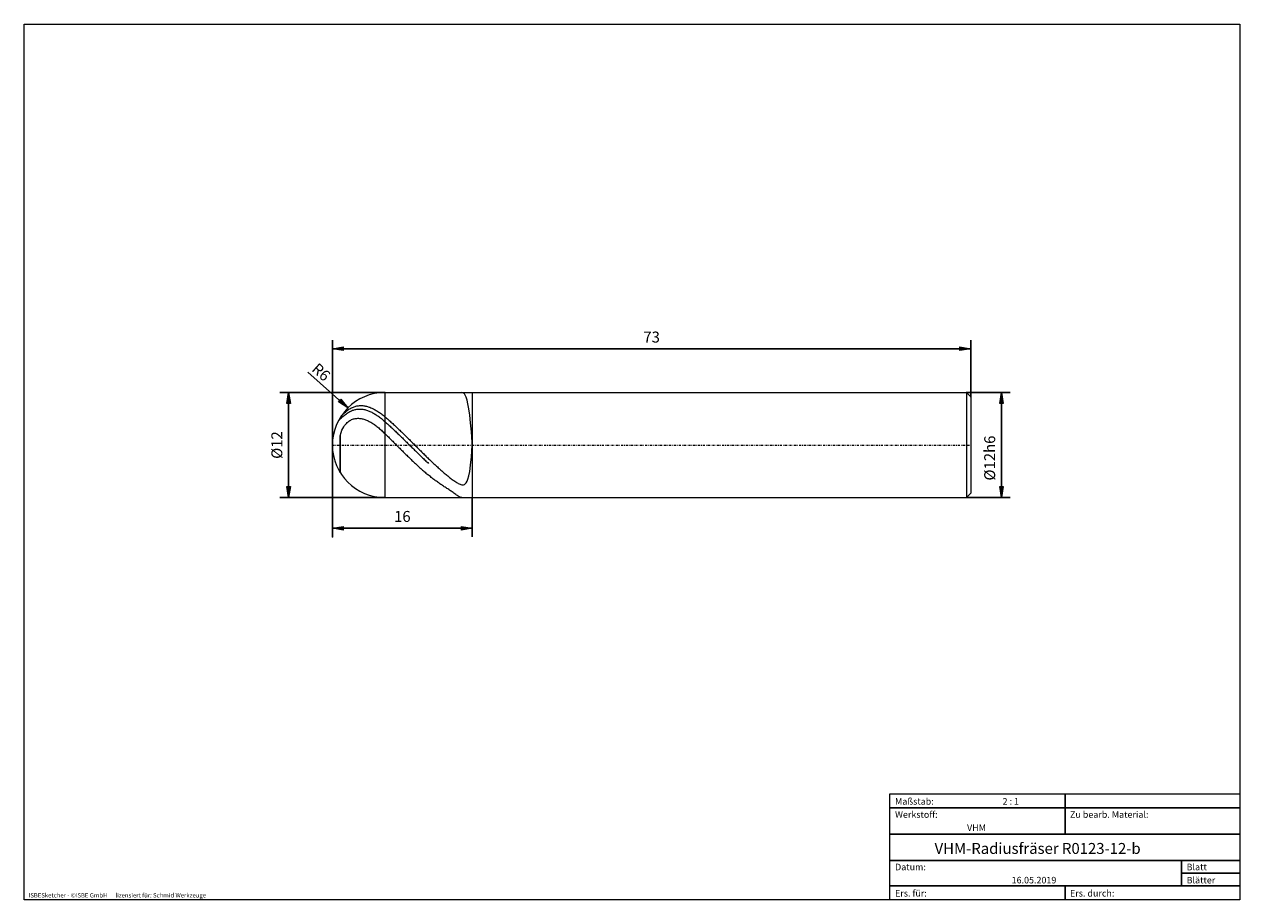
# Model space of a CAD drawing. Units: millimetres. Extents: x -135 to 143, y -100 to 100.
import ezdxf

# ---------------------------------------------------------------- set-up
doc = ezdxf.new("R2010")
doc.units = ezdxf.units.MM
doc.header["$MEASUREMENT"] = 0
doc.linetypes.add('DASHDOT', pattern=[1, 0.5, -0.25, 0, -0.25])
doc.layers.get('0').update_dxf_attribs({"lineweight": 0})
for name, color, linetype, lineweight in [('Bemassung', 7, 'Continuous', 0), ('Geo', 7, 'Continuous', 0), ('Rahmen', 7, 'Continuous', 0), ('Text', 7, 'Continuous', 0)]:
    doc.layers.add(name, color=color, linetype=linetype, lineweight=lineweight)
doc.styles.get("Standard").update_dxf_attribs({"font": 'Arial'})
doc.dimstyles.new('BEM-ISBE', dxfattribs={"dimtxt": 2.5, "dimasz": 2.5, "dimexe": 1.25, "dimexo": 0.625, "dimtad": 1, "dimdec": 3, "dimzin": 0, "dimdsep": 46, "dimtxsty": 'Standard', "dimblk": 'VDDIM_DEFAULT', "dimcen": 0.09, "dimadec": 3, "dimazin": 0, "dimtol": 1, "dimtm": 1e-09, "dimtfac": 0.5, "dimtdec": 3, "dimtmove": 0, "dimatfit": 3, "dimfxl": 1, "dimtolj": 1, "dimtzin": 0, "dimarcsym": 0})

# ---------------------------------------------------------------- blocks, each defined once
blk = doc.blocks.new('VDDIM_DEFAULT')
at = {"linetype": 'Continuous'}
blk.add_hatch(color=0, dxfattribs=at).paths.add_polyline_path([(0, 0), (-1, -0.1665), (-1, 0.1665)], flags=0)
at = {"color": 0, "linetype": 'Continuous'}
blk.add_lwpolyline([(0, 0), (-1, -0.1665), (-1, 0.1665), (0, 0)], dxfattribs=at)
blk = doc.blocks.new('*D6')
at = {"layer": 'Bemassung', "color": 0, "lineweight": -2}
for p, q in [((-64.16, -17.25), (-64.16, 27.75)), ((-32.16, -8.25), (-32.16, -17.25)), ((-32.16, -15.25), (-64.16, -15.25))]:
    blk.add_line(p, q, dxfattribs=at)
at = {"layer": 'Bemassung', "color": 0}
for p in [(-32.16, -8.25), (-64.16, -17.25)]:
    blk.add_point(p, dxfattribs=at)
at = {"layer": 'Bemassung', "color": 0, "lineweight": -2, "xscale": 2.5, "yscale": 2.5, "zscale": 2.5, "rotation": 180}
blk.add_blockref('VDDIM_DEFAULT', (-64.16, -15.25), dxfattribs=at)
at = {"layer": 'Bemassung', "color": 0, "lineweight": -2, "xscale": 2.5, "yscale": 2.5, "zscale": 2.5}
blk.add_blockref('VDDIM_DEFAULT', (-32.16, -15.25), dxfattribs=at)
at = {"layer": 'Bemassung', "color": 0, "insert": (-48.16, -14.59), "char_height": 2.5, "attachment_point": 8}
blk.add_mtext('16', dxfattribs=at)
blk = doc.blocks.new('*D7')
at = {"layer": 'Bemassung', "color": 0, "lineweight": -2}
for p, q in [((-64.16, -17.25), (-64.16, 27.75)), ((81.84, 25.75), (-64.16, 25.75)), ((81.84, 14.75), (81.84, 27.75))]:
    blk.add_line(p, q, dxfattribs=at)
at = {"layer": 'Bemassung', "color": 0}
for p in [(81.84, 14.75), (-64.16, -17.25)]:
    blk.add_point(p, dxfattribs=at)
at = {"layer": 'Bemassung', "color": 0, "lineweight": -2, "xscale": 2.5, "yscale": 2.5, "zscale": 2.5, "rotation": 180}
blk.add_blockref('VDDIM_DEFAULT', (-64.16, 25.75), dxfattribs=at)
at = {"layer": 'Bemassung', "color": 0, "lineweight": -2, "xscale": 2.5, "yscale": 2.5, "zscale": 2.5}
blk.add_blockref('VDDIM_DEFAULT', (81.84, 25.75), dxfattribs=at)
at = {"layer": 'Bemassung', "color": 0, "insert": (8.84, 26.41), "char_height": 2.5, "attachment_point": 8}
blk.add_mtext('73', dxfattribs=at)
blk = doc.blocks.new('*D4')
at = {"layer": 'Bemassung', "color": 0, "lineweight": -2}
blk.add_line((-60.65, 12.23), (-69.77, 20.45), dxfattribs=at)
at = {"layer": 'Bemassung', "color": 0}
for p in [(-60.65, 12.23), (-52.16, 3.75)]:
    blk.add_point(p, dxfattribs=at)
at = {"layer": 'Bemassung', "color": 0, "lineweight": -2, "xscale": 2.5, "yscale": 2.5, "zscale": 2.5, "rotation": 317.984414525936}
blk.add_blockref('VDDIM_DEFAULT', (-60.65, 12.23), dxfattribs=at)
at = {"layer": 'Bemassung', "color": 0, "insert": (-68.08, 18.92), "char_height": 2.5, "attachment_point": 8, "rotation": 317.9844}
blk.add_mtext('R6', dxfattribs=at)
blk = doc.blocks.new('*D3')
at = {"layer": 'Bemassung', "color": 0, "lineweight": -2}
for p, q in [((-52.16, 15.75), (-76.16, 15.75)), ((-74.16, -8.25), (-74.16, 15.75)), ((-52.16, -8.25), (-76.16, -8.25))]:
    blk.add_line(p, q, dxfattribs=at)
at = {"layer": 'Bemassung', "color": 0}
for p in [(-52.16, 15.75), (-52.16, -8.25)]:
    blk.add_point(p, dxfattribs=at)
at = {"layer": 'Bemassung', "color": 0, "lineweight": -2, "xscale": 2.5, "yscale": 2.5, "zscale": 2.5}
for p, rotation in [((-74.16, 15.75), 90), ((-74.16, -8.25), 270)]:
    blk.add_blockref('VDDIM_DEFAULT', p, dxfattribs=dict(at, rotation=rotation))
at = {"layer": 'Bemassung', "color": 0, "insert": (-74.83, 3.75), "char_height": 2.5, "attachment_point": 8, "rotation": 90}
blk.add_mtext('Ø12', dxfattribs=at)
blk = doc.blocks.new('*D5')
at = {"layer": 'Bemassung', "color": 0, "lineweight": -2}
for p, q in [((80.84, 15.75), (90.84, 15.75)), ((88.84, -8.25), (88.84, 15.75)), ((80.84, -8.25), (90.84, -8.25))]:
    blk.add_line(p, q, dxfattribs=at)
at = {"layer": 'Bemassung', "color": 0}
for p in [(80.84, 15.75), (80.84, -8.25)]:
    blk.add_point(p, dxfattribs=at)
at = {"layer": 'Bemassung', "color": 0, "lineweight": -2, "xscale": 2.5, "yscale": 2.5, "zscale": 2.5}
for p, rotation in [((88.84, 15.75), 90), ((88.84, -8.25), 270)]:
    blk.add_blockref('VDDIM_DEFAULT', p, dxfattribs=dict(at, rotation=rotation))
at = {"layer": 'Bemassung', "color": 0, "insert": (88.17, 0.78), "char_height": 2.5, "attachment_point": 8, "rotation": 90}
blk.add_mtext('Ø12h6', dxfattribs=at)

msp = doc.modelspace()

# ---------------------------------------------------------------- linework, layer by layer
at = {"layer": 'Geo'}
for p, q in [((-52.1617, 15.7457), (-32.1617, 15.7457)), ((-52.1617, 15.7457), (-52.1617, -8.2543)), ((-34.3617, 15.7227), (-34.5378, 15.7457)), ((-34.1617, 15.6293), (-34.3617, 15.7227)), ((-33.9617, 15.4432), (-34.1617, 15.6293)), ((-33.7617, 15.138), (-33.9617, 15.4432)), ((-33.5617, 14.6829), (-33.7617, 15.138)), ((-33.3617, 14.0426), (-33.5617, 14.6829)), ((-33.1617, 13.1783), (-33.3617, 14.0426)), ((-32.1617, 15.7457), (80.8383, 15.7457)), ((-32.1617, 15.7457), (-32.1617, -8.2543)), ((-32.1617, 15.7457), (-32.1617, -8.2543)), ((80.8383, 15.7457), (81.8383, 14.7457)), ((80.8383, 15.7457), (80.8383, -8.2543)), ((81.8383, 14.7457), (81.8383, 3.7457)), ((81.8383, 14.7457), (81.8383, -7.2543)), ((-61.5617, 10.9349), (-61.3617, 11.1214)), ((-61.3617, 11.1214), (-61.1617, 11.2979)), ((-61.1617, 11.2979), (-60.9617, 11.4654)), ((-60.9617, 11.4654), (-60.7617, 11.6246)), ((-60.7617, 11.6246), (-60.5617, 11.7765)), ((-60.7617, 11.03), (-60.5617, 11.1688)), ((-60.5617, 11.7765), (-60.3617, 11.9178)), ((-60.5617, 11.1688), (-60.3617, 11.2973)), ((-60.3617, 11.9178), (-60.1617, 12.0468)), ((-60.3617, 11.2973), (-60.1617, 11.4134)), ((-60.1617, 12.0468), (-59.9617, 12.1643)), ((-60.1617, 11.4134), (-59.9617, 11.5176)), ((-59.9617, 12.1643), (-59.7617, 12.2705)), ((-59.9617, 11.5176), (-59.7617, 11.6104)), ((-59.7617, 12.2705), (-59.5617, 12.3658)), ((-59.7617, 11.6104), (-59.5617, 11.6923)), ((-59.5617, 12.3658), (-59.3617, 12.4507)), ((-59.5617, 11.6923), (-59.3617, 11.7635)), ((-59.3617, 12.4507), (-59.1617, 12.5254)), ((-59.3617, 11.7635), (-59.1617, 11.8245)), ((-59.1617, 12.5254), (-58.9617, 12.5902)), ((-59.1617, 11.8245), (-58.9617, 11.8755)), ((-58.9617, 12.5902), (-58.7617, 12.6453)), ((-58.9617, 11.8755), (-58.7617, 11.9169)), ((-58.7617, 12.6453), (-58.5617, 12.691)), ((-58.7617, 11.9169), (-58.5617, 11.9488)), ((-58.5617, 12.691), (-58.3617, 12.7276)), ((-58.5617, 11.9488), (-58.3617, 11.9716)), ((-58.3617, 12.7276), (-58.1617, 12.7551)), ((-58.3617, 11.9716), (-58.1617, 11.9855)), ((-58.1617, 12.7551), (-57.9617, 12.7739)), ((-58.1617, 11.9855), (-57.9617, 11.9906)), ((-57.9617, 12.7739), (-57.7617, 12.7841)), ((-57.9617, 11.9906), (-57.7617, 11.9872)), ((-57.7617, 12.7841), (-57.5617, 12.7859)), ((-57.7617, 11.9872), (-57.5617, 11.9755)), ((-57.5617, 12.7859), (-57.3617, 12.7795)), ((-57.5617, 11.9755), (-57.3617, 11.9557)), ((-57.3617, 12.7795), (-57.1617, 12.765)), ((-57.3617, 11.9557), (-57.1617, 11.9279)), ((-57.1617, 12.765), (-56.9617, 12.7426)), ((-57.1617, 11.9279), (-56.9617, 11.8924)), ((-56.9617, 12.7426), (-56.7617, 12.7124)), ((-56.9617, 11.8924), (-56.7617, 11.8492)), ((-56.7617, 12.7124), (-56.5617, 12.6746)), ((-56.7617, 11.8492), (-56.5617, 11.7986)), ((-56.5617, 12.6746), (-56.3617, 12.6295)), ((-56.5617, 11.7986), (-56.3617, 11.7407)), ((-56.3617, 12.6295), (-56.1617, 12.577)), ((-56.3617, 11.7407), (-56.1617, 11.6757)), ((-56.1617, 12.577), (-55.9617, 12.5174)), ((-56.1617, 11.6757), (-55.9617, 11.6037)), ((-55.9617, 12.5174), (-55.7617, 12.4508)), ((-55.9617, 11.6037), (-55.7617, 11.5249)), ((-55.7617, 12.4508), (-55.5617, 12.3773)), ((-55.7617, 11.5249), (-55.5617, 11.4394)), ((-55.5617, 12.3773), (-55.3617, 12.2972)), ((-55.5617, 11.4394), (-55.3617, 11.3475)), ((-55.3617, 12.2972), (-55.1617, 12.2105)), ((-55.3617, 11.3475), (-55.1617, 11.2492)), ((-55.1617, 12.2105), (-54.9617, 12.1175)), ((-55.1617, 11.2492), (-54.9617, 11.1447)), ((-54.9617, 12.1175), (-54.7617, 12.0182)), ((-54.9617, 11.1447), (-54.7617, 11.0343)), ((-54.7617, 12.0182), (-54.5617, 11.9128)), ((-54.5617, 11.9128), (-54.3617, 11.8014)), ((-54.3617, 11.8014), (-54.1617, 11.6843)), ((-54.1617, 11.6843), (-53.9617, 11.5615)), ((-53.9617, 11.5615), (-53.7617, 11.4333)), ((-53.7617, 11.4333), (-53.5617, 11.2997)), ((-53.5617, 11.2997), (-53.3617, 11.161)), ((-53.3617, 11.161), (-53.1617, 11.0173)), ((-32.9617, 12.0501), (-33.1617, 13.1783)), ((-32.7617, 10.6204), (-32.9617, 12.0501)), ((-62.3617, 10.0425), (-62.1617, 10.2963)), ((-62.3617, 10.0671), (-62.3617, 10.0425)), ((-62.3617, 10.0425), (-62.3617, 10.0671)), ((-62.3617, 9.7309), (-62.1617, 9.9046)), ((-62.1617, 10.2963), (-61.9617, 10.5252)), ((-62.1617, 9.9046), (-61.9617, 10.0799)), ((-61.9617, 10.5252), (-61.7617, 10.7369)), ((-61.9617, 10.0799), (-61.7617, 10.2521)), ((-61.7617, 10.7369), (-61.5617, 10.9349)), ((-61.7617, 10.2521), (-61.5617, 10.419)), ((-61.5617, 10.419), (-61.3617, 10.5804)), ((-61.3617, 10.5804), (-61.1617, 10.736)), ((-61.3617, 8.218), (-61.1617, 8.4747)), ((-61.1617, 10.736), (-60.9617, 10.8859)), ((-61.1617, 8.4747), (-60.9617, 8.6983)), ((-60.9617, 10.8859), (-60.7617, 11.03)), ((-60.9617, 8.6983), (-60.7617, 8.8941)), ((-60.7617, 8.8941), (-60.5617, 9.0656)), ((-60.5617, 9.0656), (-60.3617, 9.2157)), ((-60.3617, 9.2157), (-60.1617, 9.3467)), ((-60.1617, 9.3467), (-59.9617, 9.4601)), ((-59.9617, 9.4601), (-59.7617, 9.5576)), ((-59.7617, 9.5576), (-59.5617, 9.6401)), ((-59.5617, 9.6401), (-59.3617, 9.7086)), ((-59.3617, 9.7086), (-59.1617, 9.7641)), ((-59.1617, 9.7641), (-58.9617, 9.8072)), ((-58.9617, 9.8072), (-58.7617, 9.8385)), ((-58.7617, 9.8385), (-58.5617, 9.8586)), ((-58.5617, 9.8586), (-58.3617, 9.8679)), ((-58.3617, 9.8679), (-58.1617, 9.867)), ((-58.1617, 9.867), (-57.9617, 9.8561)), ((-57.9617, 9.8561), (-57.7617, 9.8357)), ((-57.7617, 9.8357), (-57.5617, 9.8061)), ((-57.5617, 9.8061), (-57.3617, 9.7675)), ((-57.3617, 9.7675), (-57.1617, 9.7204)), ((-57.1617, 9.7204), (-56.9617, 9.6648)), ((-56.9617, 9.6648), (-56.7617, 9.6012)), ((-56.7617, 9.6012), (-56.5617, 9.5297)), ((-56.5617, 9.5297), (-56.3617, 9.4506)), ((-56.3617, 9.4506), (-56.1617, 9.364)), ((-56.1617, 9.364), (-55.9617, 9.2703)), ((-55.9617, 9.2703), (-55.7617, 9.1696)), ((-55.7617, 9.1696), (-55.5617, 9.0621)), ((-55.5617, 9.0621), (-55.3617, 8.9481)), ((-55.3617, 8.9481), (-55.1617, 8.8277)), ((-55.1617, 8.8277), (-54.9617, 8.701)), ((-54.9617, 8.701), (-54.7617, 8.5684)), ((-54.7617, 11.0343), (-54.5617, 10.9179)), ((-54.7617, 8.5684), (-54.5617, 8.43)), ((-54.5617, 10.9179), (-54.3617, 10.7958)), ((-54.5617, 8.43), (-54.3617, 8.286)), ((-54.3617, 10.7958), (-54.1617, 10.6682)), ((-54.1617, 10.6682), (-53.9617, 10.5352)), ((-53.9617, 10.5352), (-53.7617, 10.3969)), ((-53.7617, 10.3969), (-53.5617, 10.2536)), ((-53.5617, 10.2536), (-53.3617, 10.1053)), ((-53.3617, 10.1053), (-53.1617, 9.9524)), ((-53.1617, 11.0173), (-52.9617, 10.8687)), ((-53.1617, 9.9524), (-52.9617, 9.7948)), ((-52.9617, 10.8687), (-52.7617, 10.7154)), ((-52.9617, 9.7948), (-52.7617, 9.6329)), ((-52.7617, 10.7154), (-52.5617, 10.5577)), ((-52.7617, 9.6329), (-52.5617, 9.4667)), ((-52.5617, 10.5577), (-52.3617, 10.3956)), ((-52.5617, 9.4667), (-52.3617, 9.2964)), ((-52.3617, 10.3956), (-52.1617, 10.2293)), ((-52.3617, 9.2964), (-52.1617, 9.1223)), ((-52.1617, 10.2293), (-51.9617, 10.0601)), ((-52.1617, 9.1223), (-51.9617, 8.9455)), ((-51.9617, 10.0601), (-51.7617, 9.8892)), ((-51.9617, 8.9455), (-51.7617, 8.7674)), ((-51.7617, 9.8892), (-51.5617, 9.7165)), ((-51.7617, 8.7674), (-51.5617, 8.5878)), ((-51.5617, 9.7165), (-51.3617, 9.5422)), ((-51.5617, 8.5878), (-51.3617, 8.4068)), ((-51.3617, 9.5422), (-51.1617, 9.3663)), ((-51.3617, 8.4068), (-51.1617, 8.2246)), ((-51.1617, 9.3663), (-50.9617, 9.1888)), ((-50.9617, 9.1888), (-50.7617, 9.0098)), ((-50.7617, 9.0098), (-50.5617, 8.8294)), ((-50.5617, 8.8294), (-50.3617, 8.6475)), ((-50.3617, 8.6475), (-50.1617, 8.4643)), ((-50.1617, 8.4643), (-49.9617, 8.2798)), ((-32.5617, 8.8605), (-32.7617, 10.6204)), ((-32.3617, 6.7589), (-32.5617, 8.8605)), ((-62.3617, 5.8822), (-62.1617, 6.6212)), ((-62.3617, 5.8822), (-62.3617, -2.5757)), ((-62.3617, -2.5757), (-62.3617, 5.8822)), ((-62.1617, 6.6212), (-61.9617, 7.1511)), ((-61.9617, 7.1511), (-61.7617, 7.5716)), ((-61.7617, 7.5716), (-61.5617, 7.9207)), ((-61.5617, 7.9207), (-61.3617, 8.218)), ((-54.3617, 8.286), (-54.1617, 8.1365)), ((-54.1617, 8.1365), (-53.9617, 7.9818)), ((-53.9617, 7.9818), (-53.7617, 7.8221)), ((-53.7617, 7.8221), (-53.5617, 7.6575)), ((-53.5617, 7.6575), (-53.3617, 7.4882)), ((-53.3617, 7.4882), (-53.1617, 7.3144)), ((-53.1617, 7.3144), (-52.9617, 7.1363)), ((-52.9617, 7.1363), (-52.7617, 6.9541)), ((-52.7617, 6.9541), (-52.5617, 6.768)), ((-52.5617, 6.768), (-52.3617, 6.5781)), ((-52.3617, 6.5781), (-52.1617, 6.3847)), ((-52.1617, 6.3847), (-51.9617, 6.1892)), ((-51.9617, 6.1892), (-51.7617, 5.9931)), ((-51.7617, 5.9931), (-51.5617, 5.7963)), ((-51.5617, 5.7963), (-51.3617, 5.599)), ((-51.3617, 5.599), (-51.1617, 5.4012)), ((-51.1617, 8.2246), (-50.9617, 8.0411)), ((-50.9617, 8.0411), (-50.7617, 7.8564)), ((-50.7617, 7.8564), (-50.5617, 7.6706)), ((-50.5617, 7.6706), (-50.3617, 7.4837)), ((-50.3617, 7.4837), (-50.1617, 7.2958)), ((-50.1617, 7.2958), (-49.9617, 7.1069)), ((-49.9617, 8.2798), (-49.7617, 8.094)), ((-49.9617, 7.1069), (-49.7617, 6.917)), ((-49.7617, 8.094), (-49.5617, 7.907)), ((-49.7617, 6.917), (-49.5617, 6.7263)), ((-49.5617, 7.907), (-49.3617, 7.7188)), ((-49.5617, 6.7263), (-49.3617, 6.5347)), ((-49.3617, 7.7188), (-49.1617, 7.5296)), ((-49.3617, 6.5347), (-49.1617, 6.3424)), ((-49.1617, 7.5296), (-48.9617, 7.3392)), ((-49.1617, 6.3424), (-48.9617, 6.1493)), ((-48.9617, 7.3392), (-48.7617, 7.1479)), ((-48.9617, 6.1493), (-48.7617, 5.9556)), ((-48.7617, 7.1479), (-48.5617, 6.9557)), ((-48.7617, 5.9556), (-48.5617, 5.7612)), ((-48.5617, 6.9557), (-48.3617, 6.7625)), ((-48.5617, 5.7612), (-48.3617, 5.5663)), ((-48.3617, 6.7625), (-48.1617, 6.5685)), ((-48.3617, 5.5663), (-48.1617, 5.3709)), ((-48.1617, 6.5685), (-47.9617, 6.3738)), ((-47.9617, 6.3738), (-47.7617, 6.1783)), ((-47.7617, 6.1783), (-47.5617, 5.9821)), ((-47.5617, 5.9821), (-47.3617, 5.7853)), ((-47.3617, 5.7853), (-47.1617, 5.5879)), ((-47.1617, 5.5879), (-46.9617, 5.3901)), ((-32.1617, 4.3342), (-32.3617, 6.7589)), ((-51.1617, 5.4012), (-50.9617, 5.2028)), ((-50.9617, 5.2028), (-50.7617, 5.0041)), ((-50.7617, 5.0041), (-50.5617, 4.8051)), ((-50.5617, 4.8051), (-50.3617, 4.6057)), ((-50.3617, 4.6057), (-50.1617, 4.4061)), ((-50.1617, 4.4061), (-49.9617, 4.2063)), ((-49.9617, 4.2063), (-49.7617, 4.0064)), ((-49.7617, 4.0064), (-49.5617, 3.8065)), ((-49.5617, 3.8065), (-49.3617, 3.6065)), ((-49.3617, 3.6065), (-49.1617, 3.4065)), ((-49.1617, 3.4065), (-48.9617, 3.2066)), ((-48.9617, 3.2066), (-48.7617, 3.0069)), ((-48.7617, 3.0069), (-48.5617, 2.8074)), ((-48.5617, 2.8074), (-48.3617, 2.6082)), ((-48.1617, 5.3709), (-47.9617, 5.175)), ((-47.9617, 5.175), (-47.7617, 4.9788)), ((-47.7617, 4.9788), (-47.5617, 4.7822)), ((-47.5617, 4.7822), (-47.3617, 4.5853)), ((-47.3617, 4.5853), (-47.1617, 4.3882)), ((-47.1617, 4.3882), (-46.9617, 4.1909)), ((-46.9617, 5.3901), (-46.7617, 5.1917)), ((-46.9617, 4.1909), (-46.7617, 3.9935)), ((-46.7617, 5.1917), (-46.5617, 4.993)), ((-46.7617, 3.9935), (-46.5617, 3.796)), ((-46.5617, 4.993), (-46.3617, 4.7939)), ((-46.5617, 3.796), (-46.3617, 3.5984)), ((-46.3617, 4.7939), (-46.1617, 4.5945)), ((-46.3617, 3.5984), (-46.1617, 3.401)), ((-46.1617, 4.5945), (-45.9617, 4.3949)), ((-46.1617, 3.401), (-45.9617, 3.2036)), ((-45.9617, 4.3949), (-45.7617, 4.1951)), ((-45.9617, 3.2036), (-45.7617, 3.0064)), ((-45.7617, 4.1951), (-45.5617, 3.9952)), ((-45.7617, 3.0064), (-45.5617, 2.8094)), ((-45.5617, 3.9952), (-45.3617, 3.7952)), ((-45.5617, 2.8094), (-45.3617, 2.6126)), ((-45.3617, 3.7952), (-45.1617, 3.5952)), ((-45.1617, 3.5952), (-44.9617, 3.3953)), ((-44.9617, 3.3953), (-44.7617, 3.1954)), ((-44.7617, 3.1954), (-44.5617, 2.9957)), ((-44.5617, 2.9957), (-44.3617, 2.7962)), ((-44.3617, 2.7962), (-44.1617, 2.597)), ((-32.3617, 1.0733), (-32.1617, 3.6643)), ((-32.1617, 3.6643), (-32.1617, 4.3342)), ((-48.3617, 2.6082), (-48.1617, 2.4092)), ((-48.1617, 2.4092), (-47.9617, 2.2107)), ((-47.9617, 2.2107), (-47.7617, 2.0125)), ((-47.7617, 2.0125), (-47.5617, 1.8149)), ((-47.5617, 1.8149), (-47.3617, 1.6178)), ((-47.3617, 1.6178), (-47.1617, 1.4212)), ((-47.1617, 1.4212), (-46.9617, 1.2254)), ((-46.9617, 1.2254), (-46.7617, 1.0302)), ((-46.7617, 1.0302), (-46.5617, 0.8358)), ((-46.5617, 0.8358), (-46.3617, 0.6421)), ((-46.3617, 0.6421), (-46.1617, 0.4494)), ((-46.1617, 0.4494), (-45.9617, 0.2575)), ((-45.9617, 0.2575), (-45.7617, 0.0667)), ((-45.7617, 0.0667), (-45.5617, -0.1232)), ((-45.3617, 2.6126), (-45.1617, 2.4162)), ((-45.1617, 2.4162), (-44.9617, 2.2201)), ((-44.9617, 2.2201), (-44.7617, 2.0245)), ((-44.7617, 2.0245), (-44.5617, 1.8293)), ((-44.5617, 1.8293), (-44.3617, 1.6347)), ((-44.3617, 1.6347), (-44.1617, 1.4406)), ((-44.1617, 2.597), (-43.9617, 2.3981)), ((-44.1617, 1.4406), (-43.9617, 1.2472)), ((-43.9617, 2.3981), (-43.7617, 2.1996)), ((-43.9617, 1.2472), (-43.7617, 1.0545)), ((-43.7617, 2.1996), (-43.5617, 2.0014)), ((-43.7617, 1.0545), (-43.5617, 0.8625)), ((-43.5617, 2.0014), (-43.3617, 1.8038)), ((-43.5617, 0.8625), (-43.3617, 0.6713)), ((-43.3617, 1.8038), (-43.1617, 1.6067)), ((-43.3617, 0.6713), (-43.1617, 0.481)), ((-43.1617, 1.6067), (-42.9617, 1.4102)), ((-43.1617, 0.481), (-42.9617, 0.2916)), ((-42.9617, 1.4102), (-42.7617, 1.2144)), ((-42.9617, 0.2916), (-42.7617, 0.1032)), ((-42.7617, 1.2144), (-42.5617, 1.0193)), ((-42.7617, 0.1032), (-42.5617, -0.0843)), ((-42.5617, 1.0193), (-42.3617, 0.8249)), ((-42.3617, 0.8249), (-42.1617, 0.6313)), ((-42.1617, 0.6313), (-41.9617, 0.4386)), ((-41.9617, 0.4386), (-41.7617, 0.2468)), ((-41.7617, 0.2468), (-41.5617, 0.056)), ((-41.5617, 0.056), (-41.3617, -0.1338)), ((-32.5617, -0.8747), (-32.3617, 1.0733)), ((-45.5617, -0.1232), (-45.3617, -0.312)), ((-45.3617, -0.312), (-45.1617, -0.4996)), ((-45.1617, -0.4996), (-44.9617, -0.6861)), ((-44.9617, -0.6861), (-44.7617, -0.8713)), ((-44.7617, -0.8713), (-44.5617, -1.0553)), ((-44.5617, -1.0553), (-44.3617, -1.2379)), ((-44.3617, -1.2379), (-44.1617, -1.4191)), ((-44.1617, -1.4191), (-43.9617, -1.5989)), ((-43.9617, -1.5989), (-43.7617, -1.7772)), ((-43.7617, -1.7772), (-43.5617, -1.954)), ((-43.5617, -1.954), (-43.3617, -2.1292)), ((-43.3617, -2.1292), (-43.1617, -2.3028)), ((-43.1617, -2.3028), (-42.9617, -2.4747)), ((-42.9617, -2.4747), (-42.7617, -2.6448)), ((-42.7617, -2.6448), (-42.5617, -2.8132)), ((-42.5617, -0.0843), (-42.3617, -0.2706)), ((-42.3617, -0.2706), (-42.1617, -0.4559)), ((-41.3617, -0.1338), (-41.1617, -0.3225)), ((-41.1617, -0.3225), (-40.9617, -0.5101)), ((-40.9617, -0.5101), (-40.7617, -0.6965)), ((-40.7617, -0.6965), (-40.5617, -0.8817)), ((-40.5617, -0.8817), (-40.3617, -1.0655)), ((-40.3617, -1.0655), (-40.1617, -1.2481)), ((-40.1617, -1.2481), (-39.9617, -1.4292)), ((-39.9617, -1.4292), (-39.7617, -1.609)), ((-39.7617, -1.609), (-39.5617, -1.7872)), ((-39.5617, -1.7872), (-39.3617, -1.9639)), ((-39.3617, -1.9639), (-39.1617, -2.139)), ((-39.1617, -2.139), (-38.9617, -2.3125)), ((-38.9617, -2.3125), (-38.7617, -2.4842)), ((-38.7617, -2.4842), (-38.5617, -2.6543)), ((-38.5617, -2.6543), (-38.3617, -2.8225)), ((-32.9617, -3.3123), (-32.7617, -2.2954)), ((-32.7617, -2.2954), (-32.5617, -0.8747)), ((-42.5617, -2.8132), (-42.3617, -2.9798)), ((-42.3617, -2.9798), (-42.1617, -3.1445)), ((-41.9617, -3.3073), (-42.1617, -3.1445)), ((-41.7617, -3.4681), (-41.9617, -3.3073)), ((-41.5617, -3.6269), (-41.7617, -3.4681)), ((-41.3617, -3.7837), (-41.5617, -3.6269)), ((-41.1617, -3.9384), (-41.3617, -3.7837)), ((-40.9617, -4.0909), (-41.1617, -3.9384)), ((-40.7617, -4.2414), (-40.9617, -4.0909)), ((-40.5617, -4.3897), (-40.7617, -4.2414)), ((-40.3617, -4.5358), (-40.5617, -4.3897)), ((-40.1617, -4.6798), (-40.3617, -4.5358)), ((-39.9617, -4.8217), (-40.1617, -4.6798)), ((-39.7617, -4.9616), (-39.9617, -4.8217)), ((-39.5617, -5.0996), (-39.7617, -4.9616)), ((-39.3617, -5.2358), (-39.5617, -5.0996)), ((-39.1617, -5.3703), (-39.3617, -5.2358)), ((-38.9617, -5.5035), (-39.1617, -5.3703)), ((-38.7617, -5.6354), (-38.9617, -5.5035)), ((-38.3617, -2.8225), (-38.1617, -2.9889)), ((-38.1617, -2.9889), (-37.9617, -3.1533)), ((-37.9617, -3.1533), (-37.7617, -3.3158)), ((-37.7617, -3.3158), (-37.5617, -3.4761)), ((-37.5617, -3.4761), (-37.3617, -3.6342)), ((-37.3617, -3.6342), (-37.1617, -3.7899)), ((-37.1617, -3.7899), (-36.9617, -3.943)), ((-36.9617, -3.943), (-36.7617, -4.0933)), ((-36.7617, -4.0933), (-36.5617, -4.2404)), ((-36.5617, -4.2404), (-36.3617, -4.3837)), ((-36.3617, -4.3837), (-36.1617, -4.5228)), ((-36.1617, -4.5228), (-35.9617, -4.6568)), ((-35.9617, -4.6568), (-35.7617, -4.7847)), ((-35.7617, -4.7847), (-35.5617, -4.9051)), ((-35.5617, -4.9051), (-35.3617, -5.0163)), ((-35.3617, -5.0163), (-35.1617, -5.1159)), ((-35.1617, -5.1159), (-34.9617, -5.2012)), ((-34.9617, -5.2012), (-34.7617, -5.2684)), ((-34.7617, -5.2684), (-34.5617, -5.3125)), ((-34.5617, -5.3125), (-34.3617, -5.3273)), ((-34.3617, -5.3273), (-34.1617, -5.3041)), ((-34.1617, -5.3041), (-33.9617, -5.2317)), ((-33.9617, -5.2317), (-33.7617, -5.0944)), ((-33.7617, -5.0944), (-33.5617, -4.8705)), ((-33.5617, -4.8705), (-33.3617, -4.5299)), ((-33.3617, -4.5299), (-33.1617, -4.0302)), ((-33.1617, -4.0302), (-32.9617, -3.3123)), ((-52.1617, -8.2543), (-32.1617, -8.2543)), ((-38.5617, -5.7665), (-38.7617, -5.6354)), ((-38.3617, -5.8969), (-38.5617, -5.7665)), ((-38.1617, -6.027), (-38.3617, -5.8969)), ((-37.9617, -6.1573), (-38.1617, -6.027)), ((-37.7617, -6.2881), (-37.9617, -6.1573)), ((-37.5617, -6.4198), (-37.7617, -6.2881)), ((-37.3617, -6.5527), (-37.5617, -6.4198)), ((-37.1617, -6.6873), (-37.3617, -6.5527)), ((-36.9617, -6.8237), (-37.1617, -6.6873)), ((-36.7617, -6.9621), (-36.9617, -6.8237)), ((-36.5617, -7.1026), (-36.7617, -6.9621)), ((-36.3617, -7.2447), (-36.5617, -7.1026)), ((-36.1617, -7.3879), (-36.3617, -7.2447)), ((-35.9617, -7.5311), (-36.1617, -7.3879)), ((-35.7617, -7.6726), (-35.9617, -7.5311)), ((-35.5617, -7.8099), (-35.7617, -7.6726)), ((-35.3617, -7.9393), (-35.5617, -7.8099)), ((-35.1617, -8.0561), (-35.3617, -7.9393)), ((-34.9617, -8.1536), (-35.1617, -8.0561)), ((-34.7617, -8.2232), (-34.9617, -8.1536)), ((-34.5617, -8.2539), (-34.7617, -8.2232)), ((-34.5378, -8.2543), (-34.5617, -8.2539)), ((-32.1617, -8.2543), (80.8383, -8.2543)), ((80.8383, -8.2543), (81.8383, -7.2543))]:
    msp.add_line(p, q, dxfattribs=at)
at = {"layer": 'Geo', "linetype": 'Dashdot'}
msp.add_line((-64.1617, 3.7457), (81.8383, 3.7457), dxfattribs=at)
at = {"layer": 'Geo'}
for start, end in [(90, 180), (180, 270)]:
    msp.add_arc((-52.1617, 3.7457), 12, start, end, dxfattribs=at)
at = {"layer": 'Rahmen'}
for points in [[(-134.603, 99.9252), (143.3026, 99.9252), (143.3026, -100.1669), (-134.603, -100.1669)], [(63.3142, -76.0012), (103.4292, -76.0012), (103.4292, -79.1427), (63.3142, -79.1427)], [(103.4292, -76.0012), (143.3026, -76.0012), (143.3026, -79.1427), (103.4292, -79.1427)], [(63.3142, -79.1427), (103.4292, -79.1427), (103.4292, -85.1841), (63.3142, -85.1841)], [(103.4292, -79.1427), (143.3026, -79.1427), (143.3026, -85.1841), (103.4292, -85.1841)], [(63.3142, -85.1841), (143.3026, -85.1841), (143.3026, -91.2255), (63.3142, -91.2255)], [(63.3142, -91.2255), (130.0115, -91.2255), (130.0115, -97.0253), (63.3142, -97.0253)], [(130.0115, -91.2255), (143.3026, -91.2255), (143.3026, -94.1254), (130.0115, -94.1254)], [(130.0115, -94.1254), (143.3026, -94.1254), (143.3026, -97.0253), (130.0115, -97.0253)], [(63.3142, -97.0253), (103.4292, -97.0253), (103.4292, -100.1669), (63.3142, -100.1669)], [(103.4292, -97.0253), (143.3026, -97.0253), (143.3026, -100.1669), (103.4292, -100.1669)]]:
    msp.add_lwpolyline(points, close=True, dxfattribs=at)

# ---------------------------------------------------------------- texts
at = {"layer": 'Text'}
for s, height, p in [('Maßstab:', 1.5, (64.5, -78.4499)), ('2 : 1', 1.5, (89.0834, -78.4499)), ('Werkstoff:', 1.5, (64.5, -81.4499)), ('Zu bearb. Material:', 1.5, (104.5, -81.4499)), ('VHM', 1.5, (80.9626, -84.4499)), ('VHM-Radiusfräser R0123-12-b', 2.5, (73.5345, -89.7041)), ('Datum:', 1.5, (64.5, -93.4499)), ('Blatt', 1.5, (131.1667, -93.4499)), ('16.05.2019', 1.5, (91.1544, -96.4499)), ('Blätter', 1.5, (131.1667, -96.4499)), ('ISBESketcher - ©ISBE GmbH      lizensiert für: Schmid Werkzeuge', 1, (-133.6364, -99.6669)), ('Ers. für:', 1.5, (64.5, -99.4499)), ('Ers. durch:', 1.5, (104.5, -99.4499))]:
    msp.add_text(s, height=height, dxfattribs=at).set_placement(p)

# ---------------------------------------------------------------- dimensions: what is measured, and where the dimension line sits
at = {"layer": 'Bemassung'}
for base, p1, text, picture, middle in [((-64.1617, 25.7457), (81.8383, 14.7457), '73', '*D7', (8.8383, 26.4124)), ((-64.1617, -15.2543), (-32.1617, -8.2543), '16', '*D6', (-48.1617, -14.5876))]:
    dim = msp.add_linear_dim(base=base, p1=p1, p2=(-64.1617, -17.2543), text=text, dimstyle='BEM-ISBE', override={"dimgap": 0.625, "dimlfac": 0.5, "dimzin": 8, "dimtol": 0, "dimlim": 0, "dimtzin": 8}, dxfattribs=at)
    dim.commit()
    dim.dimension.update_dxf_attribs({"geometry": picture, "text_midpoint": middle})
dim = msp.add_radius_dim(center=(-52.1617, 3.7457), mpoint=(-60.647, 12.231), text='R6', dimstyle='BEM-ISBE', override={"dimgap": 0.625, "dimlfac": 0.5, "dimzin": 8, "dimtol": 0, "dimlim": 0, "dimtzin": 8}, dxfattribs=at)
dim.commit()
dim.dimension.update_dxf_attribs({"geometry": '*D4', "text_midpoint": (-68.0766, 18.9243), "dimtype": 164})
for base, p1, p2, text, picture, middle in [((-74.1617, 15.7457), (-52.1617, -8.2543), (-52.1617, 15.7457), 'Ø12', '*D3', (-74.8283, 3.7457)), ((88.8383, 15.7457), (80.8383, -8.2543), (80.8383, 15.7457), 'Ø12h6', '*D5', (88.1717, 0.7791))]:
    dim = msp.add_linear_dim(base=base, p1=p1, p2=p2, angle=90, text=text, dimstyle='BEM-ISBE', override={"dimgap": 0.625, "dimlfac": 0.5, "dimzin": 8, "dimtol": 0, "dimlim": 0, "dimtzin": 8}, dxfattribs=at)
    dim.commit()
    dim.dimension.update_dxf_attribs({"geometry": picture, "text_midpoint": middle})

doc.saveas('drawing.dxf')
